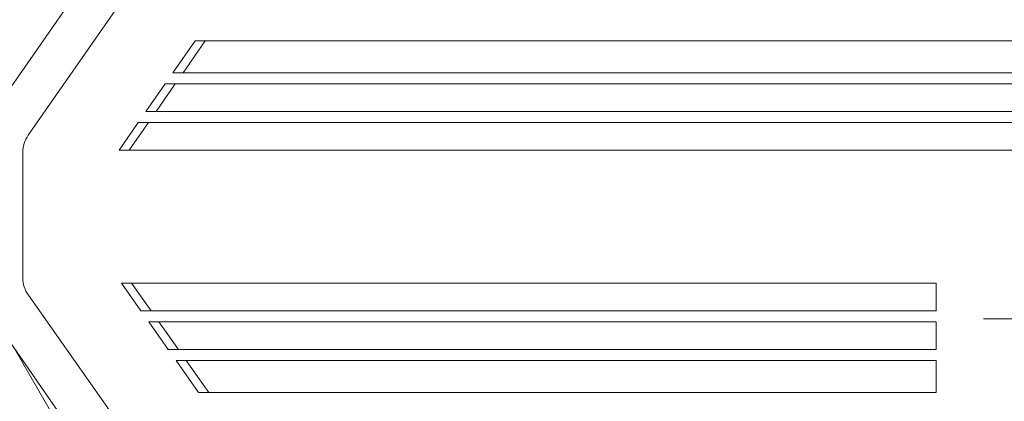
# Model space of a CAD drawing. Units: millimetres. Extents: x 0 to 1189, y 0 to 841.
# Drawn here: x 320 to 409, y 670 to 704 of the extents above; entities that cross this region are included whole.
import ezdxf

# ---------------------------------------------------------------- set-up
doc = ezdxf.new("R2010")
doc.units = ezdxf.units.MM

msp = doc.modelspace()

# ---------------------------------------------------------------- linework, layer by layer
at = {"color": 7, "linetype": 'Continuous', "lineweight": 18}
for p, q in [((317.6977, 695.2794), (327.9371, 709.9985)), ((321.2052, 693.709), (329.4635, 705.5803)), ((336.282, 702.2485), (334.2719, 699.359)), ((337.1956, 702.2485), (335.1855, 699.359)), ((336.282, 702.2485), (337.1956, 702.2485)), ((427.9142, 702.2485), (337.1956, 702.2485)), ((335.1855, 699.359), (334.2719, 699.359)), ((426.7127, 699.359), (335.1855, 699.359)), ((333.5762, 698.359), (331.8371, 695.859)), ((334.4898, 698.359), (332.7507, 695.859)), ((333.5762, 698.359), (334.4898, 698.359)), ((426.7127, 698.359), (334.4898, 698.359)), ((332.7507, 695.859), (331.8371, 695.859)), ((426.7127, 695.859), (332.7507, 695.859)), ((331.1414, 694.859), (329.4023, 692.359)), ((332.055, 694.859), (330.3159, 692.359)), ((331.1414, 694.859), (332.055, 694.859)), ((426.7127, 694.859), (332.055, 694.859)), ((320.7127, 680.835), (320.7127, 692.1385)), ((329.4023, 692.359), (330.3159, 692.359)), ((330.3159, 692.359), (426.7127, 692.359)), ((329.6129, 680.359), (331.3776, 677.859)), ((329.6129, 680.359), (330.5309, 680.359)), ((330.5309, 680.359), (332.2956, 677.859)), ((403.2127, 680.359), (330.5309, 680.359)), ((403.2127, 680.359), (403.2127, 677.859)), ((332.4932, 663.2731), (321.216, 679.2492)), ((332.2956, 677.859), (331.3776, 677.859)), ((403.2127, 677.859), (332.2956, 677.859)), ((327.9371, 662.9694), (317.6977, 677.6885)), ((407.4986, 677.109), (421.4268, 677.109)), ((332.0835, 676.859), (333.8482, 674.359)), ((332.0835, 676.859), (333.0015, 676.859)), ((333.0015, 676.859), (334.7662, 674.359)), ((403.2127, 676.859), (333.0015, 676.859)), ((403.2127, 676.859), (403.2127, 674.359)), ((319.8954, 674.5293), (328.8793, 658.9687)), ((334.7662, 674.359), (333.8482, 674.359)), ((403.2127, 674.359), (334.7662, 674.359)), ((334.5541, 673.359), (336.5938, 670.4694)), ((334.5541, 673.359), (335.4721, 673.359)), ((335.4721, 673.359), (337.5118, 670.4694)), ((403.2127, 673.359), (335.4721, 673.359)), ((403.2127, 673.359), (403.2127, 670.4694)), ((337.5118, 670.4694), (336.5938, 670.4694)), ((403.2127, 670.4694), (337.5118, 670.4694))]:
    msp.add_line(p, q, dxfattribs=at)
for centre, start, end in [((323.4627, 692.1385), 145.175511, 180), ((323.4627, 680.835), 180, 215.217593)]:
    msp.add_arc(centre, 2.75, start, end, dxfattribs=at)

doc.saveas('drawing.dxf')
